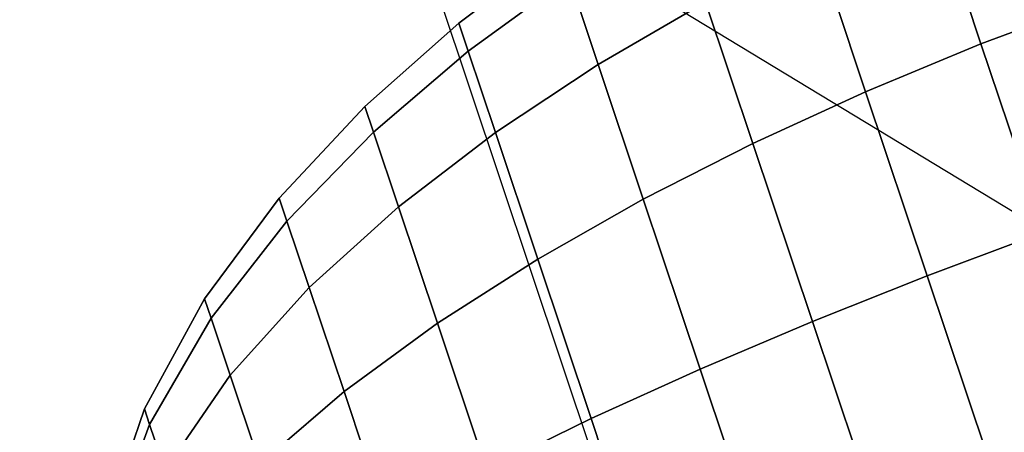
# Model space of a CAD drawing. Extents: x 7590 to 34960, y 7721 to 27806.
# Drawn here: x 25701 to 25736, y 16132 to 16147 of the extents above; entities that cross this region are included whole.
import ezdxf

# ---------------------------------------------------------------- set-up
doc = ezdxf.new("R2010")
doc.units = 0
doc.header["$LTSCALE"] = 350
doc.header["$MEASUREMENT"] = 0
doc.layers.add('PENTAGODE-XL-01', color=7, linetype='CONTINUOUS')

msp = doc.modelspace()

# ---------------------------------------------------------------- linework, layer by layer
at = {"layer": 'PENTAGODE-XL-01'}
for p, q in [((25145.991, 16498.306), (25746.753, 16134.031)), ((25723.212, 16126.15), (25598.702, 16498.038)), ((25733.706, 16151.596), (25735.511, 16146.202)), ((25735.511, 16146.202), (25733.706, 16151.596)), ((25735.511, 16146.202), (25733.706, 16151.596)), ((25733.706, 16151.596), (25735.511, 16146.202)), ((25733.706, 16151.596), (25735.511, 16146.202)), ((25735.511, 16146.202), (25733.706, 16151.596)), ((25735.511, 16146.202), (25733.706, 16151.596)), ((25733.706, 16151.596), (25735.511, 16146.202)), ((25720.26, 16149.671), (25716.632, 16146.95)), ((25720.26, 16149.671), (25716.632, 16146.95)), ((25716.632, 16146.95), (25720.26, 16149.671)), ((25716.632, 16146.95), (25720.26, 16149.671)), ((25729.573, 16149.754), (25731.341, 16144.473)), ((25731.341, 16144.473), (25729.573, 16149.754)), ((25731.341, 16144.473), (25729.573, 16149.754)), ((25729.573, 16149.754), (25731.341, 16144.473)), ((25729.573, 16149.754), (25731.341, 16144.473)), ((25731.341, 16144.473), (25729.573, 16149.754)), ((25731.341, 16144.473), (25729.573, 16149.754)), ((25729.573, 16149.754), (25731.341, 16144.473)), ((25716.971, 16145.937), (25720.621, 16148.592)), ((25720.621, 16148.592), (25716.971, 16145.937)), ((25720.621, 16148.592), (25716.971, 16145.937)), ((25716.971, 16145.937), (25720.621, 16148.592)), ((25720.621, 16148.592), (25716.971, 16145.937)), ((25716.971, 16145.937), (25720.621, 16148.592)), ((25716.971, 16145.937), (25720.621, 16148.592)), ((25720.621, 16148.592), (25716.971, 16145.937)), ((25720.621, 16148.592), (25721.669, 16145.462)), ((25721.669, 16145.462), (25720.621, 16148.592)), ((25721.669, 16145.462), (25720.621, 16148.592)), ((25720.621, 16148.592), (25721.669, 16145.462)), ((25720.621, 16148.592), (25721.669, 16145.462)), ((25721.669, 16145.462), (25720.621, 16148.592)), ((25721.669, 16145.462), (25720.621, 16148.592)), ((25720.621, 16148.592), (25721.669, 16145.462)), ((25735.511, 16146.202), (25739.755, 16147.788)), ((25739.755, 16147.788), (25735.511, 16146.202)), ((25739.755, 16147.788), (25735.511, 16146.202)), ((25735.511, 16146.202), (25739.755, 16147.788)), ((25739.755, 16147.788), (25735.511, 16146.202)), ((25735.511, 16146.202), (25739.755, 16147.788)), ((25735.511, 16146.202), (25739.755, 16147.788)), ((25739.755, 16147.788), (25735.511, 16146.202)), ((25721.669, 16145.462), (25725.553, 16147.711)), ((25725.553, 16147.711), (25721.669, 16145.462)), ((25725.553, 16147.711), (25721.669, 16145.462)), ((25721.669, 16145.462), (25725.553, 16147.711)), ((25725.553, 16147.711), (25721.669, 16145.462)), ((25721.669, 16145.462), (25725.553, 16147.711)), ((25721.669, 16145.462), (25725.553, 16147.711)), ((25725.553, 16147.711), (25721.669, 16145.462)), ((25725.553, 16147.711), (25727.263, 16142.602)), ((25727.263, 16142.602), (25725.553, 16147.711)), ((25727.263, 16142.602), (25725.553, 16147.711)), ((25725.553, 16147.711), (25727.263, 16142.602)), ((25725.553, 16147.711), (25727.263, 16142.602)), ((25727.263, 16142.602), (25725.553, 16147.711)), ((25727.263, 16142.602), (25725.553, 16147.711)), ((25725.553, 16147.711), (25727.263, 16142.602)), ((25716.632, 16146.95), (25713.238, 16143.942)), ((25716.632, 16146.95), (25713.238, 16143.942)), ((25713.238, 16143.942), (25716.632, 16146.95)), ((25713.238, 16143.942), (25716.632, 16146.95)), ((25716.632, 16146.95), (25716.971, 16145.937)), ((25716.971, 16145.937), (25716.632, 16146.95)), ((25716.971, 16145.937), (25716.632, 16146.95)), ((25716.632, 16146.95), (25716.971, 16145.937)), ((25716.632, 16146.95), (25716.971, 16145.937)), ((25716.971, 16145.937), (25716.632, 16146.95)), ((25716.971, 16145.937), (25716.632, 16146.95)), ((25716.632, 16146.95), (25716.971, 16145.937)), ((25731.341, 16144.473), (25735.511, 16146.202)), ((25735.511, 16146.202), (25731.341, 16144.473)), ((25735.511, 16146.202), (25731.341, 16144.473)), ((25731.341, 16144.473), (25735.511, 16146.202)), ((25735.511, 16146.202), (25731.341, 16144.473)), ((25731.341, 16144.473), (25735.511, 16146.202)), ((25731.341, 16144.473), (25735.511, 16146.202)), ((25735.511, 16146.202), (25731.341, 16144.473)), ((25735.511, 16146.202), (25737.787, 16139.407)), ((25737.787, 16139.407), (25735.511, 16146.202)), ((25737.787, 16139.407), (25735.511, 16146.202)), ((25735.511, 16146.202), (25737.787, 16139.407)), ((25735.511, 16146.202), (25737.787, 16139.407)), ((25737.787, 16139.407), (25735.511, 16146.202)), ((25737.787, 16139.407), (25735.511, 16146.202)), ((25735.511, 16146.202), (25737.787, 16139.407)), ((25713.549, 16143.012), (25716.971, 16145.937)), ((25716.971, 16145.937), (25713.549, 16143.012)), ((25716.971, 16145.937), (25713.549, 16143.012)), ((25713.549, 16143.012), (25716.971, 16145.937)), ((25716.971, 16145.937), (25713.549, 16143.012)), ((25713.549, 16143.012), (25716.971, 16145.937)), ((25713.549, 16143.012), (25716.971, 16145.937)), ((25716.971, 16145.937), (25713.549, 16143.012)), ((25716.971, 16145.937), (25717.955, 16142.999)), ((25717.955, 16142.999), (25716.971, 16145.937)), ((25717.955, 16142.999), (25716.971, 16145.937)), ((25716.971, 16145.937), (25717.955, 16142.999)), ((25716.971, 16145.937), (25717.955, 16142.999)), ((25717.955, 16142.999), (25716.971, 16145.937)), ((25717.955, 16142.999), (25716.971, 16145.937)), ((25716.971, 16145.937), (25717.955, 16142.999)), ((25717.955, 16142.999), (25721.669, 16145.462)), ((25721.669, 16145.462), (25717.955, 16142.999)), ((25721.669, 16145.462), (25717.955, 16142.999)), ((25717.955, 16142.999), (25721.669, 16145.462)), ((25721.669, 16145.462), (25717.955, 16142.999)), ((25717.955, 16142.999), (25721.669, 16145.462)), ((25717.955, 16142.999), (25721.669, 16145.462)), ((25721.669, 16145.462), (25717.955, 16142.999)), ((25721.669, 16145.462), (25723.301, 16140.586)), ((25723.301, 16140.586), (25721.669, 16145.462)), ((25723.301, 16140.586), (25721.669, 16145.462)), ((25721.669, 16145.462), (25723.301, 16140.586)), ((25721.669, 16145.462), (25723.301, 16140.586)), ((25723.301, 16140.586), (25721.669, 16145.462)), ((25723.301, 16140.586), (25721.669, 16145.462)), ((25721.669, 16145.462), (25723.301, 16140.586)), ((25727.263, 16142.602), (25731.341, 16144.473)), ((25731.341, 16144.473), (25727.263, 16142.602)), ((25731.341, 16144.473), (25727.263, 16142.602)), ((25727.263, 16142.602), (25731.341, 16144.473)), ((25731.341, 16144.473), (25727.263, 16142.602)), ((25727.263, 16142.602), (25731.341, 16144.473)), ((25727.263, 16142.602), (25731.341, 16144.473)), ((25731.341, 16144.473), (25727.263, 16142.602)), ((25731.341, 16144.473), (25733.569, 16137.82)), ((25733.569, 16137.82), (25731.341, 16144.473)), ((25733.569, 16137.82), (25731.341, 16144.473)), ((25731.341, 16144.473), (25733.569, 16137.82)), ((25731.341, 16144.473), (25733.569, 16137.82)), ((25733.569, 16137.82), (25731.341, 16144.473)), ((25733.569, 16137.82), (25731.341, 16144.473)), ((25731.341, 16144.473), (25733.569, 16137.82)), ((25713.238, 16143.942), (25710.143, 16140.629)), ((25713.238, 16143.942), (25710.143, 16140.629)), ((25710.143, 16140.629), (25713.238, 16143.942)), ((25710.143, 16140.629), (25713.238, 16143.942)), ((25713.238, 16143.942), (25713.549, 16143.012)), ((25713.549, 16143.012), (25713.238, 16143.942)), ((25713.549, 16143.012), (25713.238, 16143.942)), ((25713.238, 16143.942), (25713.549, 16143.012)), ((25713.238, 16143.942), (25713.549, 16143.012)), ((25713.549, 16143.012), (25713.238, 16143.942)), ((25713.549, 16143.012), (25713.238, 16143.942)), ((25713.238, 16143.942), (25713.549, 16143.012)), ((25710.42, 16139.799), (25713.549, 16143.012)), ((25713.549, 16143.012), (25710.42, 16139.799)), ((25713.549, 16143.012), (25710.42, 16139.799)), ((25710.42, 16139.799), (25713.549, 16143.012)), ((25713.549, 16143.012), (25710.42, 16139.799)), ((25710.42, 16139.799), (25713.549, 16143.012)), ((25710.42, 16139.799), (25713.549, 16143.012)), ((25713.549, 16143.012), (25710.42, 16139.799)), ((25713.549, 16143.012), (25714.453, 16140.313)), ((25714.453, 16140.313), (25713.549, 16143.012)), ((25714.453, 16140.313), (25713.549, 16143.012)), ((25713.549, 16143.012), (25714.453, 16140.313)), ((25713.549, 16143.012), (25714.453, 16140.313)), ((25714.453, 16140.313), (25713.549, 16143.012)), ((25714.453, 16140.313), (25713.549, 16143.012)), ((25713.549, 16143.012), (25714.453, 16140.313)), ((25714.453, 16140.313), (25717.955, 16142.999)), ((25717.955, 16142.999), (25714.453, 16140.313)), ((25717.955, 16142.999), (25714.453, 16140.313)), ((25714.453, 16140.313), (25717.955, 16142.999)), ((25717.955, 16142.999), (25714.453, 16140.313)), ((25714.453, 16140.313), (25717.955, 16142.999)), ((25714.453, 16140.313), (25717.955, 16142.999)), ((25717.955, 16142.999), (25714.453, 16140.313)), ((25717.955, 16142.999), (25719.487, 16138.423)), ((25719.487, 16138.423), (25717.955, 16142.999)), ((25719.487, 16138.423), (25717.955, 16142.999)), ((25717.955, 16142.999), (25719.487, 16138.423)), ((25717.955, 16142.999), (25719.487, 16138.423)), ((25719.487, 16138.423), (25717.955, 16142.999)), ((25719.487, 16138.423), (25717.955, 16142.999)), ((25717.955, 16142.999), (25719.487, 16138.423)), ((25723.301, 16140.586), (25727.263, 16142.602)), ((25727.263, 16142.602), (25723.301, 16140.586)), ((25727.263, 16142.602), (25723.301, 16140.586)), ((25723.301, 16140.586), (25727.263, 16142.602)), ((25727.263, 16142.602), (25723.301, 16140.586)), ((25723.301, 16140.586), (25727.263, 16142.602)), ((25723.301, 16140.586), (25727.263, 16142.602)), ((25727.263, 16142.602), (25723.301, 16140.586)), ((25727.263, 16142.602), (25729.419, 16136.164)), ((25729.419, 16136.164), (25727.263, 16142.602)), ((25729.419, 16136.164), (25727.263, 16142.602)), ((25727.263, 16142.602), (25729.419, 16136.164)), ((25727.263, 16142.602), (25729.419, 16136.164)), ((25729.419, 16136.164), (25727.263, 16142.602)), ((25729.419, 16136.164), (25727.263, 16142.602)), ((25727.263, 16142.602), (25729.419, 16136.164)), ((25710.143, 16140.629), (25707.439, 16136.99)), ((25710.143, 16140.629), (25707.439, 16136.99)), ((25707.439, 16136.99), (25710.143, 16140.629)), ((25707.439, 16136.99), (25710.143, 16140.629)), ((25710.143, 16140.629), (25710.42, 16139.799)), ((25710.42, 16139.799), (25710.143, 16140.629)), ((25710.42, 16139.799), (25710.143, 16140.629)), ((25710.143, 16140.629), (25710.42, 16139.799)), ((25710.143, 16140.629), (25710.42, 16139.799)), ((25710.42, 16139.799), (25710.143, 16140.629)), ((25710.42, 16139.799), (25710.143, 16140.629)), ((25710.143, 16140.629), (25710.42, 16139.799)), ((25711.227, 16137.391), (25714.453, 16140.313)), ((25714.453, 16140.313), (25711.227, 16137.391)), ((25714.453, 16140.313), (25711.227, 16137.391)), ((25711.227, 16137.391), (25714.453, 16140.313)), ((25714.453, 16140.313), (25711.227, 16137.391)), ((25711.227, 16137.391), (25714.453, 16140.313)), ((25711.227, 16137.391), (25714.453, 16140.313)), ((25714.453, 16140.313), (25711.227, 16137.391)), ((25714.453, 16140.313), (25715.861, 16136.109)), ((25715.861, 16136.109), (25714.453, 16140.313)), ((25715.861, 16136.109), (25714.453, 16140.313)), ((25714.453, 16140.313), (25715.861, 16136.109)), ((25714.453, 16140.313), (25715.861, 16136.109)), ((25715.861, 16136.109), (25714.453, 16140.313)), ((25715.861, 16136.109), (25714.453, 16140.313)), ((25714.453, 16140.313), (25715.861, 16136.109)), ((25719.487, 16138.423), (25723.301, 16140.586)), ((25723.301, 16140.586), (25719.487, 16138.423)), ((25723.301, 16140.586), (25719.487, 16138.423)), ((25719.487, 16138.423), (25723.301, 16140.586)), ((25723.301, 16140.586), (25719.487, 16138.423)), ((25719.487, 16138.423), (25723.301, 16140.586)), ((25719.487, 16138.423), (25723.301, 16140.586)), ((25723.301, 16140.586), (25719.487, 16138.423)), ((25723.301, 16140.586), (25725.358, 16134.442)), ((25725.358, 16134.442), (25723.301, 16140.586)), ((25725.358, 16134.442), (25723.301, 16140.586)), ((25723.301, 16140.586), (25725.358, 16134.442)), ((25723.301, 16140.586), (25725.358, 16134.442)), ((25725.358, 16134.442), (25723.301, 16140.586)), ((25725.358, 16134.442), (25723.301, 16140.586)), ((25723.301, 16140.586), (25725.358, 16134.442)), ((25707.676, 16136.281), (25710.42, 16139.799)), ((25710.42, 16139.799), (25707.676, 16136.281)), ((25710.42, 16139.799), (25707.676, 16136.281)), ((25707.676, 16136.281), (25710.42, 16139.799)), ((25710.42, 16139.799), (25707.676, 16136.281)), ((25707.676, 16136.281), (25710.42, 16139.799)), ((25707.676, 16136.281), (25710.42, 16139.799)), ((25710.42, 16139.799), (25707.676, 16136.281)), ((25710.42, 16139.799), (25711.227, 16137.391)), ((25711.227, 16137.391), (25710.42, 16139.799)), ((25711.227, 16137.391), (25710.42, 16139.799)), ((25710.42, 16139.799), (25711.227, 16137.391)), ((25710.42, 16139.799), (25711.227, 16137.391)), ((25711.227, 16137.391), (25710.42, 16139.799)), ((25711.227, 16137.391), (25710.42, 16139.799)), ((25710.42, 16139.799), (25711.227, 16137.391)), ((25733.569, 16137.82), (25737.787, 16139.407)), ((25737.787, 16139.407), (25733.569, 16137.82)), ((25737.787, 16139.407), (25733.569, 16137.82)), ((25733.569, 16137.82), (25737.787, 16139.407)), ((25737.787, 16139.407), (25733.569, 16137.82)), ((25733.569, 16137.82), (25737.787, 16139.407)), ((25733.569, 16137.82), (25737.787, 16139.407)), ((25737.787, 16139.407), (25733.569, 16137.82)), ((25715.861, 16136.109), (25719.487, 16138.423)), ((25719.487, 16138.423), (25715.861, 16136.109)), ((25719.487, 16138.423), (25715.861, 16136.109)), ((25715.861, 16136.109), (25719.487, 16138.423)), ((25719.487, 16138.423), (25715.861, 16136.109)), ((25715.861, 16136.109), (25719.487, 16138.423)), ((25715.861, 16136.109), (25719.487, 16138.423)), ((25719.487, 16138.423), (25715.861, 16136.109)), ((25719.487, 16138.423), (25721.417, 16132.657)), ((25721.417, 16132.657), (25719.487, 16138.423)), ((25721.417, 16132.657), (25719.487, 16138.423)), ((25719.487, 16138.423), (25721.417, 16132.657)), ((25719.487, 16138.423), (25721.417, 16132.657)), ((25721.417, 16132.657), (25719.487, 16138.423)), ((25721.417, 16132.657), (25719.487, 16138.423)), ((25719.487, 16138.423), (25721.417, 16132.657)), ((25729.419, 16136.164), (25733.569, 16137.82)), ((25733.569, 16137.82), (25729.419, 16136.164)), ((25733.569, 16137.82), (25729.419, 16136.164)), ((25729.419, 16136.164), (25733.569, 16137.82)), ((25733.569, 16137.82), (25729.419, 16136.164)), ((25729.419, 16136.164), (25733.569, 16137.82)), ((25729.419, 16136.164), (25733.569, 16137.82)), ((25733.569, 16137.82), (25729.419, 16136.164)), ((25733.569, 16137.82), (25736.038, 16130.444)), ((25736.038, 16130.444), (25733.569, 16137.82)), ((25736.038, 16130.444), (25733.569, 16137.82)), ((25733.569, 16137.82), (25736.038, 16130.444)), ((25733.569, 16137.82), (25736.038, 16130.444)), ((25736.038, 16130.444), (25733.569, 16137.82)), ((25736.038, 16130.444), (25733.569, 16137.82)), ((25733.569, 16137.82), (25736.038, 16130.444)), ((25708.366, 16134.222), (25711.227, 16137.391)), ((25711.227, 16137.391), (25708.366, 16134.222)), ((25711.227, 16137.391), (25708.366, 16134.222)), ((25708.366, 16134.222), (25711.227, 16137.391)), ((25711.227, 16137.391), (25708.366, 16134.222)), ((25708.366, 16134.222), (25711.227, 16137.391)), ((25708.366, 16134.222), (25711.227, 16137.391)), ((25711.227, 16137.391), (25708.366, 16134.222)), ((25711.227, 16137.391), (25712.483, 16133.64)), ((25712.483, 16133.64), (25711.227, 16137.391)), ((25712.483, 16133.64), (25711.227, 16137.391)), ((25711.227, 16137.391), (25712.483, 16133.64)), ((25711.227, 16137.391), (25712.483, 16133.64)), ((25712.483, 16133.64), (25711.227, 16137.391)), ((25712.483, 16133.64), (25711.227, 16137.391)), ((25711.227, 16137.391), (25712.483, 16133.64)), ((25707.439, 16136.99), (25705.264, 16133.014)), ((25707.439, 16136.99), (25705.264, 16133.014)), ((25705.264, 16133.014), (25707.439, 16136.99)), ((25705.264, 16133.014), (25707.439, 16136.99)), ((25707.439, 16136.99), (25707.676, 16136.281)), ((25707.676, 16136.281), (25707.439, 16136.99)), ((25707.676, 16136.281), (25707.439, 16136.99)), ((25707.439, 16136.99), (25707.676, 16136.281)), ((25707.439, 16136.99), (25707.676, 16136.281)), ((25707.676, 16136.281), (25707.439, 16136.99)), ((25707.676, 16136.281), (25707.439, 16136.99)), ((25707.439, 16136.99), (25707.676, 16136.281)), ((25705.454, 16132.448), (25707.676, 16136.281)), ((25707.676, 16136.281), (25705.454, 16132.448)), ((25707.676, 16136.281), (25705.454, 16132.448)), ((25705.454, 16132.448), (25707.676, 16136.281)), ((25707.676, 16136.281), (25705.454, 16132.448)), ((25705.454, 16132.448), (25707.676, 16136.281)), ((25705.454, 16132.448), (25707.676, 16136.281)), ((25707.676, 16136.281), (25705.454, 16132.448)), ((25707.676, 16136.281), (25708.366, 16134.222)), ((25708.366, 16134.222), (25707.676, 16136.281)), ((25708.366, 16134.222), (25707.676, 16136.281)), ((25707.676, 16136.281), (25708.366, 16134.222)), ((25707.676, 16136.281), (25708.366, 16134.222)), ((25708.366, 16134.222), (25707.676, 16136.281)), ((25708.366, 16134.222), (25707.676, 16136.281)), ((25707.676, 16136.281), (25708.366, 16134.222)), ((25712.483, 16133.64), (25715.861, 16136.109)), ((25715.861, 16136.109), (25712.483, 16133.64)), ((25715.861, 16136.109), (25712.483, 16133.64)), ((25712.483, 16133.64), (25715.861, 16136.109)), ((25715.861, 16136.109), (25712.483, 16133.64)), ((25712.483, 16133.64), (25715.861, 16136.109)), ((25712.483, 16133.64), (25715.861, 16136.109)), ((25715.861, 16136.109), (25712.483, 16133.64)), ((25715.861, 16136.109), (25717.634, 16130.812)), ((25717.634, 16130.812), (25715.861, 16136.109)), ((25717.634, 16130.812), (25715.861, 16136.109)), ((25715.861, 16136.109), (25717.634, 16130.812)), ((25715.861, 16136.109), (25717.634, 16130.812)), ((25717.634, 16130.812), (25715.861, 16136.109)), ((25717.634, 16130.812), (25715.861, 16136.109)), ((25715.861, 16136.109), (25717.634, 16130.812)), ((25725.358, 16134.442), (25729.419, 16136.164)), ((25729.419, 16136.164), (25725.358, 16134.442)), ((25729.419, 16136.164), (25725.358, 16134.442)), ((25725.358, 16134.442), (25729.419, 16136.164)), ((25729.419, 16136.164), (25725.358, 16134.442)), ((25725.358, 16134.442), (25729.419, 16136.164)), ((25725.358, 16134.442), (25729.419, 16136.164)), ((25729.419, 16136.164), (25725.358, 16134.442)), ((25729.419, 16136.164), (25731.808, 16129.027)), ((25731.808, 16129.027), (25729.419, 16136.164)), ((25731.808, 16129.027), (25729.419, 16136.164)), ((25729.419, 16136.164), (25731.808, 16129.027)), ((25729.419, 16136.164), (25731.808, 16129.027)), ((25731.808, 16129.027), (25729.419, 16136.164)), ((25731.808, 16129.027), (25729.419, 16136.164)), ((25729.419, 16136.164), (25731.808, 16129.027)), ((25721.417, 16132.657), (25725.358, 16134.442)), ((25725.358, 16134.442), (25721.417, 16132.657)), ((25725.358, 16134.442), (25721.417, 16132.657)), ((25721.417, 16132.657), (25725.358, 16134.442)), ((25725.358, 16134.442), (25721.417, 16132.657)), ((25721.417, 16132.657), (25725.358, 16134.442)), ((25721.417, 16132.657), (25725.358, 16134.442)), ((25725.358, 16134.442), (25721.417, 16132.657)), ((25725.358, 16134.442), (25727.639, 16127.632)), ((25727.639, 16127.632), (25725.358, 16134.442)), ((25727.639, 16127.632), (25725.358, 16134.442)), ((25725.358, 16134.442), (25727.639, 16127.632)), ((25725.358, 16134.442), (25727.639, 16127.632)), ((25727.639, 16127.632), (25725.358, 16134.442)), ((25727.639, 16127.632), (25725.358, 16134.442)), ((25725.358, 16134.442), (25727.639, 16127.632)), ((25706.005, 16130.804), (25708.366, 16134.222)), ((25708.366, 16134.222), (25706.005, 16130.804)), ((25708.366, 16134.222), (25706.005, 16130.804)), ((25706.005, 16130.804), (25708.366, 16134.222)), ((25708.366, 16134.222), (25706.005, 16130.804)), ((25706.005, 16130.804), (25708.366, 16134.222)), ((25706.005, 16130.804), (25708.366, 16134.222)), ((25708.366, 16134.222), (25706.005, 16130.804)), ((25708.366, 16134.222), (25709.439, 16131.015)), ((25709.439, 16131.015), (25708.366, 16134.222)), ((25709.439, 16131.015), (25708.366, 16134.222)), ((25708.366, 16134.222), (25709.439, 16131.015)), ((25708.366, 16134.222), (25709.439, 16131.015)), ((25709.439, 16131.015), (25708.366, 16134.222)), ((25709.439, 16131.015), (25708.366, 16134.222)), ((25708.366, 16134.222), (25709.439, 16131.015)), ((25709.439, 16131.015), (25712.483, 16133.64)), ((25712.483, 16133.64), (25709.439, 16131.015)), ((25712.483, 16133.64), (25709.439, 16131.015)), ((25709.439, 16131.015), (25712.483, 16133.64)), ((25712.483, 16133.64), (25709.439, 16131.015)), ((25709.439, 16131.015), (25712.483, 16133.64)), ((25709.439, 16131.015), (25712.483, 16133.64)), ((25712.483, 16133.64), (25709.439, 16131.015)), ((25712.483, 16133.64), (25714.065, 16128.914)), ((25714.065, 16128.914), (25712.483, 16133.64)), ((25714.065, 16128.914), (25712.483, 16133.64)), ((25712.483, 16133.64), (25714.065, 16128.914)), ((25712.483, 16133.64), (25714.065, 16128.914)), ((25714.065, 16128.914), (25712.483, 16133.64)), ((25714.065, 16128.914), (25712.483, 16133.64)), ((25712.483, 16133.64), (25714.065, 16128.914)), ((25705.264, 16133.014), (25703.821, 16128.722)), ((25705.264, 16133.014), (25703.821, 16128.722)), ((25703.821, 16128.722), (25705.264, 16133.014)), ((25703.821, 16128.722), (25705.264, 16133.014)), ((25705.264, 16133.014), (25705.454, 16132.448)), ((25705.454, 16132.448), (25705.264, 16133.014)), ((25705.454, 16132.448), (25705.264, 16133.014)), ((25705.264, 16133.014), (25705.454, 16132.448)), ((25705.264, 16133.014), (25705.454, 16132.448)), ((25705.454, 16132.448), (25705.264, 16133.014)), ((25705.454, 16132.448), (25705.264, 16133.014)), ((25705.264, 16133.014), (25705.454, 16132.448)), ((25717.634, 16130.812), (25721.417, 16132.657)), ((25721.417, 16132.657), (25717.634, 16130.812)), ((25721.417, 16132.657), (25717.634, 16130.812)), ((25717.634, 16130.812), (25721.417, 16132.657)), ((25721.417, 16132.657), (25717.634, 16130.812)), ((25717.634, 16130.812), (25721.417, 16132.657)), ((25717.634, 16130.812), (25721.417, 16132.657)), ((25721.417, 16132.657), (25717.634, 16130.812)), ((25721.417, 16132.657), (25723.557, 16126.265)), ((25723.557, 16126.265), (25721.417, 16132.657)), ((25723.557, 16126.265), (25721.417, 16132.657)), ((25721.417, 16132.657), (25723.557, 16126.265)), ((25721.417, 16132.657), (25723.557, 16126.265)), ((25723.557, 16126.265), (25721.417, 16132.657)), ((25723.557, 16126.265), (25721.417, 16132.657)), ((25721.417, 16132.657), (25723.557, 16126.265)), ((25703.954, 16128.323), (25705.454, 16132.448)), ((25705.454, 16132.448), (25703.954, 16128.323)), ((25705.454, 16132.448), (25703.954, 16128.323)), ((25703.954, 16128.323), (25705.454, 16132.448)), ((25705.454, 16132.448), (25703.954, 16128.323)), ((25703.954, 16128.323), (25705.454, 16132.448)), ((25703.954, 16128.323), (25705.454, 16132.448)), ((25705.454, 16132.448), (25703.954, 16128.323)), ((25705.454, 16132.448), (25706.005, 16130.804)), ((25706.005, 16130.804), (25705.454, 16132.448)), ((25706.005, 16130.804), (25705.454, 16132.448)), ((25705.454, 16132.448), (25706.005, 16130.804)), ((25705.454, 16132.448), (25706.005, 16130.804)), ((25706.005, 16130.804), (25705.454, 16132.448)), ((25706.005, 16130.804), (25705.454, 16132.448)), ((25705.454, 16132.448), (25706.005, 16130.804))]:
    msp.add_line(p, q, dxfattribs=at)

doc.saveas('drawing.dxf')
